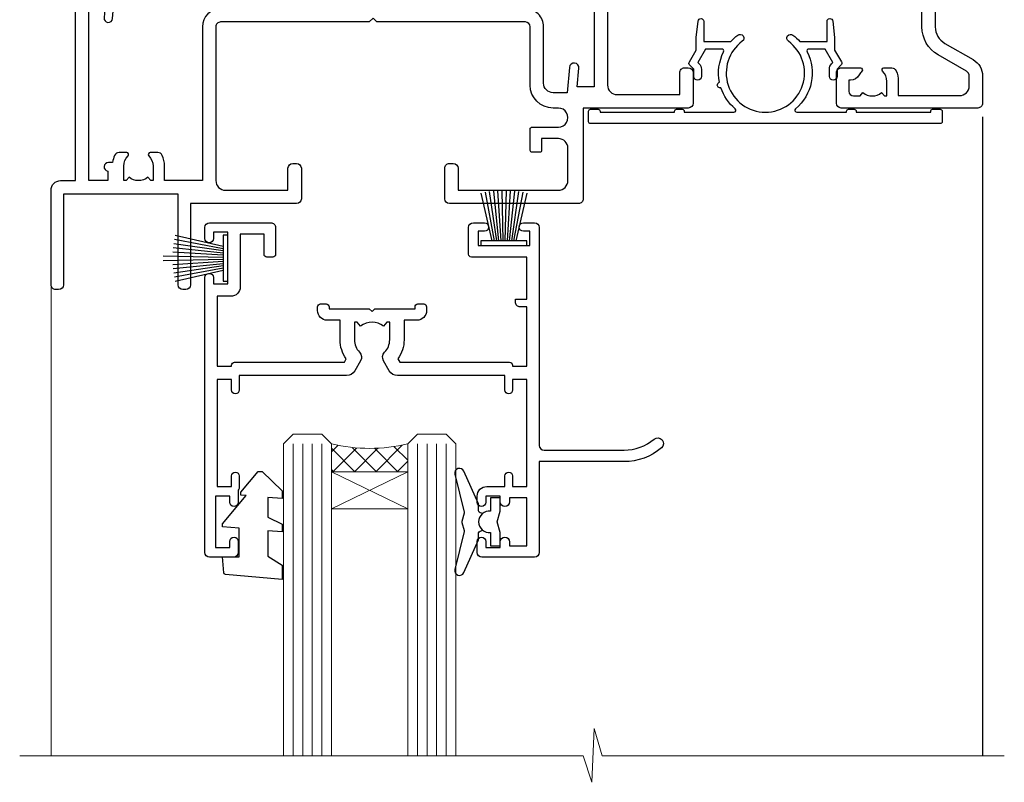
# Model space of a CAD drawing. Units: millimetres. Extents: x -33 to 228726, y -423 to 1143.
# Drawn here: x 1340 to 1443, y 907 to 987 of the extents above; entities that cross this region are included whole.
import ezdxf

# ---------------------------------------------------------------- set-up
doc = ezdxf.new("R2010")
doc.units = ezdxf.units.MM
doc.linetypes.add('CENTERLINE', pattern=[2, 1.25, -0.25, 0.25, -0.25])
doc.layers.add('Aluminium Systems Ltd Joinery Detail', color=7, linetype='Continuous')

# ---------------------------------------------------------------- blocks, each defined once
blk = doc.blocks.new('F329')
blk.add_lwpolyline([(17.09999999996862, 34.00000000004673), (17.09999999996498, 33.40000000005546, -0.9999999999999999), (16.09999999997225, 33.40000000005546), (16.09999999996862, 33.80000000005691), (14.29999999997298, 33.80000000004964), (14.29999999997298, 28.80000000002053), (16.09999999996862, 28.80000000002781), (16.09999999997589, 29.20000000005109, -0.9999999999999999), (17.09999999996862, 29.20000000005109), (17.09999999996862, 28.60000000005255), (18.59999999996862, 28.60000000005255), (18.59999999996498, 29.25000000004673, -0.9999999999999999), (19.49999999996643, 29.25000000004673), (19.49999999997007, 28.60000000003799, -0.4142135623720295), (18.49999999997371, 27.60000000003799), (16.59999999998317, 27.60000000003799), (16.59999999997225, 26.50000000001762, -0.9999999999999999), (15.79999999998026, 26.50000000001762), (15.79999999998026, 27.60000000002344), (14.29999999996934, 27.60000000002344), (14.29999999996571, 16.40000000002635), (15.79999999998026, 16.40000000002635), (15.7999999999839, 17.50000000003217, -0.9999999999999999), (16.59999999997225, 17.50000000003217), (16.59999999998317, 16.00004306679637), (27.82833391306039, 16.00005000007093, -0.2679491924303516), (28.69435931684271, 15.50005000007096), (29.29951905281186, 14.45188259069562, -0.3377022894521077), (29.18365384612397, 13.54989722801417, 0.1972789002252907), (28.64999999997517, 12.250000000054), (28.64999999997517, 10.40000000005546), (28.95240110178119, 10.40000000005546), (29.30401125039779, 10.83857840786675, 0.3667078038731517), (31.69598874954963, 10.83857840786675), (32.04759889816623, 10.40000000005546), (32.34999999997953, 10.40000000004818), (32.34999999997953, 12.250000000054, 0.1972789002235815), (31.81634615383072, 13.5498972280069, -0.3377022894572669), (31.70048094714284, 14.45188259069562), (32.30564068311205, 15.50005000007093, -0.2679491924303506), (33.17166608689431, 16.0000500000709), (44.39999999996061, 16.00005000007093), (44.39999999997517, 17.50000000003217, -0.9999999999999999), (45.19999999996716, 17.50000000003217), (45.19999999996716, 16.40000000002635), (46.69999999998171, 16.40000000002635), (46.69999999997808, 27.60000000002344), (45.19999999996716, 27.60000000002344), (45.19999999996352, 26.50000000001762, -0.9999999999999999), (44.39999999997517, 26.50000000001762), (44.39999999996789, 27.60000000001617, -0.127016653801013), (44.49999999997371, 27.98729833465347), (44.49999999997371, 29.25000000004673, -0.9999999999999999), (45.39999999997517, 29.25000000004673), (45.39999999997153, 28.60000000005255), (46.89999999997153, 28.60000000005255), (46.89999999997153, 34.00000000004673), (45.39999999997153, 34.00000000004673), (45.39999999997153, 33.35000000005255, -0.9999999999999999), (44.49999999997735, 33.35000000005255), (44.49999999997371, 34.50000000004673, -0.414213562373095), (44.99999999997371, 35.00000000004673), (47.49999999997371, 35.00000000004673, -0.414213562373095), (47.99999999997371, 34.50000000004673), (47.99999999997371, 5.750000000046725, -0.9999999999999999), (47.09999999997225, 5.750000000046725), (47.09999999997225, 6.40000000004818), (45.59999999997953, 6.40000000004818), (45.59999999997953, 1.000000000054001), (47.09999999997225, 1.000000000054001), (47.09999999997225, 1.65000000004818, -0.9999999999999999), (47.99999999997371, 1.65000000004818), (47.99999999997371, 0.5000000000540012, -0.4142135623645707), (47.49999999997371, 5.400124791776761e-11), (41.09999999997953, 4.672529030358419e-11, -0.4142135623816193), (40.59999999997225, 0.5000000000540012), (40.59999999999408, 3.30000000004236, -0.4142135623709029), (40.89999999999336, 3.600000000045299), (41.49999999999554, 3.60000000004527, -0.414213562374871), (41.79999999999481, 3.30000000004236), (41.7999999999839, 1.200000000043815), (44.29999999998026, 1.200000000051091), (44.29999999998026, 6.700000000051091, -0.414213562373095), (45.29999999998026, 7.700000000051091), (46.69999999997808, 7.700000000051091), (46.69999999997444, 15.0000000000249), (45.19999999996716, 15.0000000000249), (45.19999999996716, 14.90004269630606, -0.4142137432235993), (44.89999981472565, 14.60004269630315), (33.40260619456885, 14.60005000006947), (33.19479826779852, 14.24011615137294, -0.1603797957222494), (33.84999999997225, 12.250000000054), (33.84999999997225, 10.20000000003654), (35.19999999996716, 10.20000000003654, -0.414213562373095), (36.19999999996716, 9.200000000036539), (36.1999999999708, 8.800000000027808, -0.414213562373095), (35.89999999996789, 8.500000000024897), (35.29999999997662, 8.500000000032173, -0.4142135623659916), (34.99999999998099, 8.800000000035084), (34.99999999997371, 9.000000000054001), (30.79999999996934, 9.000000000054001), (30.49999999997371, 9.30000000004236), (30.1999999999708, 9.00000000003945), (25.99999999998099, 9.00000000003945), (25.99999999998099, 8.80000000004236, -0.4142135623659916), (25.69999999998535, 8.50000000003945), (25.09999999998317, 8.500000000032173, -0.4142135623695433), (24.7999999999839, 8.800000000035084), (24.7999999999839, 9.200000000029263, -0.414213562373095), (25.7999999999839, 10.20000000002926), (27.14999999996061, 10.20000000003654), (27.14999999998244, 12.25000000007583, -0.1603797945359014), (27.80520172294482, 14.24011613890923), (27.59739388770967, 14.60004985747526), (16.10000018522177, 14.60004269630315, -0.4142137432235994), (15.79999999998026, 14.90004269630606), (15.79999999998026, 15.0000000000249), (14.29999999997662, 15.0000000000249), (14.2999999999648, 8.800000000039631), (14.99999999995961, 8.800000000039631, -0.4142135623836172), (15.49999999995961, 8.300000000021669), (15.49999999994847, 8.000000000039563), (14.29999999997298, 8.00000000003945), (14.29999999996934, 3.600000000059822), (20.0999999999577, 3.60000000004527, -0.4142135623699871), (20.39999999995698, 3.30000000004236), (20.39999999997517, 0.5000000000540012, -0.414213562373095), (19.89999999997517, 5.400124791776761e-11), (18.74999999996643, 4.672529030358419e-11, -0.9999999999999999), (18.74999999996643, 0.9000000000554564), (19.39999999996789, 0.9000000000481805), (19.39999999996061, 2.40000000004818), (13.99999999997371, 2.40000000004818), (13.99999999997371, 0.9000000000481805), (14.64999999996789, 0.9000000000481805, -0.9999999999999999), (14.64999999996061, 5.400124791776761e-11), (13.49999999997371, 5.400124791776761e-11, -0.4142135623688329), (12.99999999996643, 0.5000000000540012), (12.99999999994665, 23.30000000011216, 0.414213562370964), (12.49999999995029, 23.80000000011216), (4.114256678145722, 23.80000000011935, 0.1790324006759727), (0.9904729642146037, 22.64444444455862, -0.9999999999993784), (0.2095270357322931, 23.55555555566798, -0.1790324006760845), (4.114256678146972, 25.0000000001238), (12.99999999997166, 25.00000000012358), (12.99999999997371, 34.50000000004673, -0.414213562373095), (13.49999999997371, 35.00000000004673), (18.99999999996643, 35.00000000004673, -0.414213562373095), (19.49999999996643, 34.50000000004673), (19.49999999996643, 33.35000000005255, -0.9999999999999999), (18.59999999996498, 33.35000000005255), (18.59999999996862, 34.00000000004673)], format="xyb", close=True)
blk = doc.blocks.new('SH251BX')
for p, q in [((-0.2405423936736355, 6.769971955096509), (-0.1116892806821994, 0.5)), ((0.2406386071446462, 6.769969977434442), (0.1117339736544665, 0.5)), ((-2.399999999999991, 5.5), (-1.249999999999986, 0.5)), ((-1.969181348383543, 5.589808257837603), (-1.016863522894184, 0.5)), ((-1.535036142188758, 5.661837235995932), (-0.787287630542508, 0.5)), ((-1.098297786556074, 5.715965255317627), (-0.560431040688897, 0.5)), ((-0.6597040672549923, 5.752100876885379), (-0.3354905287814489, 0.5)), ((0.6597919137770845, 5.75209545373454), (0.3355353731376312, 0.5)), ((1.098385336027306, 5.715956226912766), (0.5604761898704709, 0.5)), ((1.53512324671108, 5.66182461758882), (0.7873332421659853, 0.5)), ((1.969267860810575, 5.589792070744636), (1.016909760990544, 0.5)), ((2.400085774185541, 5.49998027156613), (1.250047037445896, 0.5))]:
    blk.add_line(p, q)
blk.add_lwpolyline([(2.399999999999991, 0), (2.399999999999991, 0.5), (-2.399999999999991, 0.5), (-2.399999999999991, 0)], close=True)
blk = doc.blocks.new('SH250B')
for p, q in [((-2.399999999999991, 5.5), (-1.249999999999986, 0.5)), ((-1.969181348383543, 5.589808257837603), (-1.016863522894184, 0.5)), ((-1.535036142188758, 5.661837235995932), (-0.7872876305424796, 0.5)), ((-1.098297786556074, 5.715965255317627), (-0.560431040688897, 0.5)), ((-0.6597040672549923, 5.752100876885379), (-0.3354905287814489, 0.5)), ((-0.2199959043364714, 5.770183056490396), (-0.1116892806821994, 0.5)), ((0.2200838995095609, 5.770181247754977), (0.1117339736544665, 0.5)), ((0.6597919137771129, 5.75209545373454), (0.3355353731376312, 0.5)), ((1.098385336027306, 5.715956226912766), (0.5604761898704993, 0.5)), ((1.53512324671108, 5.66182461758882), (0.7873332421659853, 0.5)), ((1.969267860810604, 5.589792070744636), (1.016909760990544, 0.5)), ((2.400085774185541, 5.49998027156613), (1.250047037445896, 0.5))]:
    blk.add_line(p, q)
blk.add_lwpolyline([(-2.399999999999991, 0), (2.399999999999991, 0), (2.399999999999991, 0.5), (-2.399999999999991, 0.5)], close=True)
blk = doc.blocks.new('DY221-Comp')
blk.add_lwpolyline([(-1.819871826605237, -0.8847475032970114), (-2.101763809020483, -0.9602802323379838, 0.3394542588633712), (-2.249999999999986, -1.1534653975958), (-2.25, -1.800000000000023, -0.1052493344124674), (-2.267337635713675, -1.881452198701658), (-3.79334408928418, -5.303630496754121, -0.9133919180647162), (-4.735844364969743, -4.981867646145822), (-3.771331644650719, -1.015104479072153, 0.1257362244887155), (-3.772484225380808, -0.9160877285099478), (-4.004079121606921, -0.05176380945898029, -0.1316524975874038), (-4.004079121606921, 0.05176380858204754), (-3.772484225380808, 0.9160877285099029, 0.1257362244887155), (-3.771331644650719, 1.015104479072108), (-4.735844364969743, 4.981867646145777, -0.913391918064716), (-3.79334408928418, 5.303630496754077), (-2.267337635713675, 1.881452198701614, -0.1052493344124674), (-2.25, 1.799999999999978), (-2.249999999999986, 1.153465397595762, 0.3394542588633712), (-2.101763809020483, 0.960280232337946), (-1.819871826605237, 0.8847475032969736)], format="xyb")
blk.add_lwpolyline([(0, 1.124999999999981), (-0.301442841485013, -1.887379141862766e-14), (1.4210854715202e-14, -1.125000000000033), (-1.4210854715202e-14, -2.500000000000004), (-1, -2.499999999999976), (-1, -1.118033988749891, -0.447213595499958), (-2.25, -4.662936703425657e-15, -0.4472135954999584), (-1, 1.118033988749853), (-1, 2.499999999999953), (0, 2.499999999999953)], format="xyb", close=True)
blk = doc.blocks.new('DY445')
blk.add_lwpolyline([(4.749999978884219, 8.84397432038677), (6.249999978884219, 9.781278348250755), (6.249999978884226, 11.28127834825076), (0.3278039087574705, 10.7631533289369, 0.3639702342661976), (0.1459961176886502, 10.58134553786808), (-2.111577046548518e-08, 8.912602035332263), (1.749999978884219, 8.912602035332256), (1.749999978884226, 5.912602035332263), (-2.111577046548518e-08, 5.759496874161904), (-2.111577046548518e-08, 5.459496874161893), (2.488722065170698, 2.493553386861443), (1.949999978884229, 2.446421311520339), (1.949999978884229, 2.146421311520335), (3.751061303803276, 7.065573015552218e-09), (4.1545633216341, 7.065573015552218e-09), (6.249999978884219, 2.022622564681807), (6.249999978884205, 2.822622564681811), (4.749999978884226, 2.691389569392932), (4.749999978884219, 4.774702138350111), (6.249999978884212, 5.506301021198897), (6.249999978884212, 6.306301021198916), (4.749999978884219, 6.175068025910026)], format="xyb", close=True)
blk = doc.blocks.new('F309-21658')
for points in [[(25.30001078927626, 37.59989048027521), (25.70001078927953, 37.59989048027521, 0.4142135623698984), (26.20001078927407, 38.09989048027521), (26.20001078927407, 41.29988127212593, 0.414213562373095), (25.70001078927407, 41.79988127212593), (14.60000000000264, 41.79988127209228), (14.60000000000264, 50.29991847726589, 0.414213562373095), (14.10000000000264, 50.79991847726589), (13.80000000000246, 50.79991847726589, 0.414213562373095), (13.30000000000246, 50.29991847726589), (13.30000000000246, 40.79988127208955), (1.300000000002456, 40.79988127208046), (1.300000000004275, 50.2999184772668, 0.414213562373095), (0.8000000000042746, 50.7999184772668), (0.5000000000040927, 50.7999184772668, 0.4142135623741605), (2.273736754432321e-12, 50.2999184772668), (-2.273736754432321e-12, 40.39988127209264, 0.4142135623733614), (0.9999999999977263, 39.39988127209173), (2.549964031937634, 39.39988127209082), (2.549964031993568, 0.5000001222094568, 0.4142135623746934), (3.049964031995387, 1.22210366271247e-07), (3.568467207440506, 1.22210366271247e-07, 0.267949192432076), (3.741672288197776, 0.1000001222109574), (4.723167701596594, 1.800000045627456, 0.4142135623731253), (4.649962620840995, 2.073205126385403), (3.949962620846691, 2.477350314817812), (3.94996262084851, 9.000010845418473, -0.414213562373095), (4.94996262084851, 10.00001084541847), (5.124951857525502, 10.00001084541756, -0.414213562369632), (6.124951857525502, 9.000010845429387), (6.124951857572796, 5.150010845419928, 0.4142135623717631), (6.324951857572614, 4.950010845419428), (8.749951857632823, 4.95001084542011), (9.149951857632459, 5.350010845419746), (9.549951857632095, 4.95001084542011), (11.97495185769412, 4.95001084542011, 0.4142135623717631), (12.17495185769303, 5.150010845419928), (12.17495185769394, 6.750010845453033, 0.4142135623770908), (11.97495185769048, 6.950010845453761), (11.39107782805831, 6.950010845417381, 0.5666580929722194), (10.16337526585227, 7.3354504058413, -0.1837465194457026), (9.149951857583346, 6.950010845417381), (7.624951857577344, 6.950010845402829), (7.624951857577344, 7.195383907871218), (7.981734081821287, 7.494759740645094, -0.3639702342665811), (7.98173408182123, 9.455261950188998), (7.624951857577344, 9.754637782963727), (7.624951857577344, 10.00001084537209), (9.14995185757698, 10.00001084541847, -0.1837465194614779), (10.16337526594219, 9.614571284964484, 0.5666580929878064), (11.39107782817166, 10.00001084541753), (36.34996262097729, 10.00001084541756), (36.34996262097729, 2.477350314817812), (35.64996262098202, 2.073205126385545, 0.4142135623745783), (35.57675754022699, 1.800000045628423), (36.55825298779348, 0.1000000630293698, 0.2679492219854964), (36.73145809060964, 6.302866495389026e-08), (37.24996267612505, 1.202167538849608e-07, 0.4142135300680755), (37.74996262097693, 0.5000001202167539), (37.74996262097693, 10.00001084541847), (45.3088366505358, 10.00001084544394, 0.5666580929730232), (46.53653921274253, 9.614571285019792, -0.1837465194455035), (47.54996262101076, 10.00001084544371), (49.07496262101768, 10.00001084545849), (49.07496262101768, 9.754637782990102), (48.71818039677373, 9.455261950216226, -0.363970234266802), (48.71818039677208, 7.494759740672265), (49.07496262101768, 7.195383907897593), (49.07496262101768, 6.950010845489231), (47.54996262101804, 6.950010845442847, -0.1837465194616765), (46.53653921265231, 7.335450405896808, 0.5666580929874395), (45.30883665042296, 6.950010845442876), (44.72496262084724, 6.950010845452852, 0.4142135623784227), (44.52496262084378, 6.750010845453033), (44.52496262084469, 5.150010845419928, 0.4142135623717631), (44.72496262084451, 4.950010845419428), (47.14996262090654, 4.95001084542011), (47.54996262090617, 5.350010845419746), (47.94996262090581, 4.95001084542011), (50.37496262096602, 4.95001084542011, 0.4142135623717631), (50.57496262096493, 5.150010845419928), (50.57496262096583, 9.000010845417563, -0.414213562373095), (51.57496262096583, 10.00001084541756), (58.14998996296708, 10.00001084541756, 0.3419987131243029), (59.69918330145674, 11.20001084542011), (66.84996120942151, 11.20001084541738), (66.84996120942151, 1.600000122945602), (58.64996403159557, 1.600000122943783, 1.000000000001516), (58.64996403159739, 0.4000001229430552), (67.54996120942042, 0.4000001229457837, 0.414213562373095), (68.04996120942042, 0.9000001229457837), (68.04996120942178, 11.20001084541829), (83.30380009053988, 11.20001084541647, -0.5476801762421256), (83.75756214272525, 10.49001084542562, 0.813269526479229), (84.93661017592274, 9.614571284993758, -0.1837465194459593), (85.95003358419262, 10.00001084541759), (87.47503358419954, 10.00001084543212), (87.47503358419954, 9.754637782963727), (87.11825135995468, 9.45526195018985, -0.3639702342666802), (87.1182513599561, 7.494759740644156), (87.47503358419954, 7.195383907871218), (87.47503358419954, 6.950010845462856), (85.9500335841999, 6.950010845416472, -0.1837465194616318), (84.93661017583378, 7.335450405870461, 0.5666580929884257), (83.70890761361102, 6.95001084544279), (83.12497338405728, 6.950010845452852, 0.4142135623784227), (82.92497338405383, 6.750010845453033), (82.92497338405474, 5.150010845419928, 0.4142135623717631), (83.12497338405456, 4.950010845421019), (85.54997338411658, 4.95001084542011), (85.94997338411622, 5.350010845419746), (86.34997338411586, 4.95001084542011), (88.77497338417606, 4.95001084542011, 0.414213562373095), (88.97497338417588, 5.150010845419928), (88.97497338417588, 9.000010845417563, -0.414213562373095), (89.97497338417588, 10.00001084541756), (90.14996262083105, 10.00001084541756, -0.4142135623728286), (91.14996262082923, 9.000010845418473), (91.14996262083469, 2.477350314817812), (90.44996262083941, 2.073205126385545, 0.4142135623734317), (90.37675754008353, 1.800000045628423), (91.3582529876511, 0.1000000630289435, 0.2679492219845463), (91.53145809046657, 6.302829547166766e-08), (92.04998926585313, 1.202176633796626e-07, 0.4142135300680739), (92.54998921070501, 0.5000001202176634), (92.54998921069773, 23.30290892700916, -0.2679491924303806), (93.54998921069216, 25.03495973457572), (96.49997456859512, 26.73813457507714, 0.2679491924297071), (97.49997456859046, 28.47018538263819), (97.49997456859774, 31.30000121731038, 0.414213671056512), (96.99997438306445, 31.80000121731126), (82.6999640315712, 31.79999591106636, 0.414213562373095), (82.1999640315712, 31.29999591106636), (82.1999640315712, 28.10000511922291, 0.4142135623752261), (82.69996403157484, 27.60000511922291), (84.72496403158135, 27.60000511924565, 0.6664521289227611), (84.86705951590022, 27.94074911853357, -0.08096524786499977), (84.58141139678662, 28.3416792670011, 0.2857504808157638), (83.68423585811348, 28.9000051192331), (83.49996403156683, 28.9000051192331), (83.49996403156683, 30.03950089939346, -0.414213562373095), (83.99996403156683, 30.53950089939346), (84.67033709402449, 30.53950089939346), (84.9697129267982, 30.18271867515151, -0.3639702342671017), (86.93021513634585, 30.18271867515315), (87.22959096911791, 30.53950089939346), (87.47496403152172, 30.53950089939346), (87.47496403156691, 29.014500899392, -0.197793547014074), (87.03293504606256, 27.94081622418986, 0.66662268590908), (87.17496403156974, 27.60000511925202), (87.98334928874237, 27.60000511924511, 0.2949407518114276), (88.43916486650363, 27.89450044307702, 0.106287798650439), (88.67997003158371, 29.01450089940656), (88.67997003158371, 30.50000114308088), (95.09997456858991, 30.50000114311715, -0.4142135623749597), (96.09997456859628, 29.50000114311726), (96.09997456859594, 28.47018538264612, -0.2679491924306526), (95.79997456859701, 27.95057014037567), (92.8499892107007, 26.24739529988858, 0.2679491924309177), (91.14998921070128, 23.30290892702371), (91.14998921069446, 12.80001084539228), (75.09998741059599, 12.80001084539319), (74.69998741059635, 12.40001084539355), (74.29998741059671, 12.8000108453941), (57.94998896297284, 12.80001084539137), (57.94998896297648, 13.10001088268538), (58.24998946296864, 13.40001138267755), (58.24998946296864, 16.60001038269158), (57.94998896297648, 16.90001088268465), (57.94998896297648, 17.20001088268393), (58.04998946296905, 17.20001088268424, 0.4142135623725535), (58.24998946296841, 17.40001088268446), (58.2499894629542, 29.3999638786224, -0.4142135623736278), (59.24998946295409, 30.39996387862422), (65.80001078926898, 30.39996387862331), (65.80001078926898, 28.0999730867031, 0.4142135623752261), (66.30001078927262, 27.5999730867031), (66.70001078926862, 27.59997308671038, 0.4142135623698984), (67.20001078926316, 28.09997308671038), (67.20001078926498, 31.2999638785611, 0.414213562373095), (66.70001078926498, 31.7999638785611), (55.699999999993, 31.799963878532), (55.6999999999893, 41.2999188367755, 0.4142136823970478), (55.19999979509475, 41.79991883677459), (41.69998921072283, 41.79991330463119, 0.414213562373095), (41.19998921072283, 41.29991330463119), (41.19998921072283, 38.09992251278047, 0.4142135623752261), (41.69998921072647, 37.59992251278047), (42.09998921072065, 37.59992251278774, 0.414213562373095), (42.59998921071883, 38.09992251279138), (42.59998921071156, 40.39991330464338), (53.09999999998354, 40.39991330470068, -0.4142135623746934), (54.099999999989, 39.39991330470068), (54.09999999999081, 35.99992142839503, -0.414213562373095), (53.09999999999081, 34.99992142839503), (51.34998921070428, 34.99992142839594), (51.34998921070587, 36.23054602424895, 0.4142135623734674), (51.14998921070588, 36.4305460242492), (50.34998921070536, 36.4305460242492, 0.414213562373095), (50.14998921070537, 36.23054602424921), (50.14998921070537, 33.99992142839272, 0.4142135623734561), (50.34998921070559, 33.79992142839274), (53.10002122510332, 33.79992142839612, -1.000000000001819), (53.10002122510332, 31.79996387862113), (52.54998921070501, 31.79996387862295, 0.414213562372873), (50.14998921070264, 29.3999638786224), (50.14998921070719, 23.29992265440407, -0.4142135398598476), (49.64998924914062, 22.79992265440316), (34.09998940602009, 22.79992145914068), (33.69998937527589, 22.39992142839466), (33.29998940602081, 22.79992139764792), (17.74998950141116, 22.79992020238635, -0.41421358488581), (17.24998946297956, 23.29992020238635), (17.24998946297228, 39.39988127210901, -0.414213562373095), (18.24998946297228, 40.39988127210901), (24.80001078927626, 40.39988127210901), (24.80001078927626, 38.09989048027521, 0.414213562373095)], [(11.63915269543674, 36.75488082224624, -0.294940748006862), (11.18333712885766, 36.46038549194392), (10.37495185757916, 36.46038549194986, -0.66662268591656), (10.23292287207249, 36.80119659689225, 0.1977935470140122), (10.67495185757844, 37.87488127208937), (10.67495185759299, 39.39988127209173), (10.42957879512733, 39.39988127209173), (10.13020296235175, 39.04309904785157, 0.3639702342668844), (8.169700752804147, 39.04309904784415), (7.870324920033909, 39.39988127209173), (7.624951857626456, 39.39988127209173), (7.624951857579163, 37.87488127209028, 0.1977935470140791), (8.066980843086924, 36.80119659689311, -0.6666226859132995), (7.924951857578435, 36.46038549194211), (7.116566600405804, 36.4603854919431, -0.2949407518112914), (6.660751022645229, 36.75488081577629, -0.07149851012259945), (6.445871942318263, 37.49988127204298), (5.99996255324595, 37.49988127208846, -0.9458221263621622), (5.94996107660063, 38.39709766911866), (5.94996107453926, 39.39988127208991), (3.949964031955915, 39.39988127208991), (3.94996403195637, 21.39988127209355), (5.63573081117147, 21.39988127209446), (5.55167346039832, 22.36066118785828, -0.9999999999999801), (6.448248688680451, 22.43910135633061), (6.579100426996661, 20.94345914346894, -0.4400105308914297), (6.081003077951209, 20.39988127209537), (3.949964031950458, 20.39988127209355), (3.949964031948184, 11.60001084539246), (57.14998996296663, 11.60001084539246), (57.14998996296663, 13.10001088268538), (56.84998946297628, 13.40001138267482), (56.84998946297628, 16.60001038269158), (57.14998996296663, 16.90001088268465), (57.14998996296663, 17.20001088268393), (57.04998946297627, 17.20001088268393, -0.4142135623730844), (56.84998946297628, 17.40001088268392), (56.84998946297583, 29.60001084539519), (55.07692205468811, 29.60001084539064), (55.24808681201637, 27.64358871676239, -0.9999999999990977), (54.25189211392353, 27.55643297401431), (54.02061312808883, 30.19996387862349), (52.54998921070501, 30.19996387862349, 0.414213562373095), (51.54998921070501, 29.19996387862349), (51.54998921070683, 23.29992000208287, -0.4142135623733055), (49.64998921070583, 21.39992000208142), (17.74998946296955, 21.39992000208233, -0.4142135623728146), (15.84998946297037, 23.29992000208014), (15.84998946296128, 39.39988127207354), (11.87995785759949, 39.39988127208264), (11.87995785760177, 37.87488127210483, -0.1062877979919768)]]:
    blk.add_lwpolyline(points, format="xyb", close=True)
blk = doc.blocks.new('F338-20322')
blk.add_lwpolyline([(-1.19338636750399e-08, 1.300000700544706, -0.4142135623784227), (0.1999999880632259, 1.500000700545433), (0.9999999880588604, 1.500000700534518, -0.414213562373095), (1.19999998805595, 1.30000070053379), (1.19999998805595, 1.20000001407411), (8.999999988066136, 1.200000014066834), (8.999999988073412, 1.300000700537428, -0.4142135623837504), (9.199999988070502, 1.500000700541793), (9.799999988054495, 1.500000700541793, -0.4142135623624396), (9.999999988051584, 1.300000700541066), (9.999999988051584, 1.20000001407411), (15.21366464303328, 1.200000014070017, 0.6994329231743273), (15.34254053891728, 1.552941190540372, -0.137749303502272), (13.85344351037362, 3.744521663341716, -1.031095482841846), (13.69822486290544, 4.32380554197513, -0.1688100469614476), (14.12770015584972, 7.512011356063798, 0.5590845508764883), (13.94923893877991, 7.802297533288201), (12.23069327060757, 7.802297538199159), (11.42484443695186, 6.406526415087402), (11.56568541302393, 6.265685439011865, -0.1989123673763069), (11.79999998806746, 5.700000014069932), (11.79999998806746, 4.950000014079908, -0.9999999999999999), (10.99999998806739, 4.950000014079908), (10.99999998806733, 5.700000014069762), (10.58786795370874, 6.11213204843904, -0.3394542588596877), (10.54019236693212, 6.474264082792249), (11.24999998806739, 7.703686946198193), (11.24999998806739, 9.000000014069801), (11.45201377500202, 10.73470184144191, -0.9436512423673917), (12.04999998806746, 10.70000001406976), (12.04999998806746, 8.602297539429888), (14.87994044269637, 8.602297530628764, -0.05043928866974742), (15.61444443250339, 9.26024863450343, -0.9999999999999999), (16.08555554361614, 8.613677431165613, 3.070552082545738), (20.91444443251778, 8.613677431165655, -0.9999999999999999), (21.38555554363059, 9.260248634503714, -0.05043928866974742), (22.12005953343773, 8.602297530629102), (24.94999998806664, 8.60229753943048), (24.94999998806624, 10.70000001407033, -0.9436512423673031), (25.54798620113162, 10.73470184144259), (25.74999998806659, 9.000000014070537), (25.74999998806676, 7.703686946198872), (26.45980760920214, 6.474264082792956, -0.339454258859699), (26.41213202242558, 6.112132048439776), (25.99999998806699, 5.70000001407047), (25.99999998806705, 4.950000014080588, -0.9999999999999999), (25.19999998806698, 4.950000014080532), (25.19999998806686, 5.700000014070556, -0.1989123673763006), (25.43431456311039, 6.265685439012517), (25.5751555391824, 6.406526415088054), (24.76930670552657, 7.802297538199753), (23.05076103735423, 7.802297533288652, 0.5590845508763945), (22.87229982028443, 7.512011356064193, -0.3478276826590283), (21.6574594372175, 1.552941190540654, 0.6994329231743278), (21.78633533310149, 1.200000014070328), (26.99999998808319, 1.200000014074904), (26.99999998808319, 1.30000070054186, -0.4142135623624396), (27.19999998808022, 1.500000700542616), (27.79999998806427, 1.500000700542673, -0.4142135623837504), (27.99999998806136, 1.300000700538307), (27.99999998806864, 1.200000014067713), (35.79999998807882, 1.200000014075727), (35.79999998807882, 1.300000700535406, -0.414213562373095), (35.99999998807586, 1.500000700536162), (36.79999998807155, 1.500000700547162, -0.4142135623784227), (36.99999998806864, 1.300000700546434), (36.99999998807603, 0.2000000140758686, -0.4142135623784227), (36.79999998807894, 1.40714746521553e-08), (18.49999998806744, 1.406977112594632e-08), (0.19999998805595, 1.406974625695057e-08, -0.4142135623784227), (-1.194113963265409e-08, 0.2000000140741118)], format="xyb", close=True)
blk = doc.blocks.new('F079-21199')
at = {"flags": 128}
blk.add_lwpolyline([(4.549999999993815, 1.5), (4.549999999993815, 3.024999999999636, 0.1837465194582998), (4.16456043954804, 4.038423408356721, -0.9999999999941463), (5.285439560428131, 5.035233318218161, -0.1837465194588356), (6.05000000000291, 3.024999999999636), (6.05000000000291, 0.5, -0.414213562373095), (5.55000000000291, 0), (0.5, 0, -0.414213562373095), (0, 0.5), (0, 18.5, -0.414213562373095), (0.5, 19), (1.291732411252269, 19), (1.62812559645954, 19.58265008810213, -0.414213562374809), (1.901330677217629, 19.65585516885949), (2.656716846094241, 19.21973276091376, 0.9999999999998311), (3.406716846098789, 20.51877086658715), (1.899998588853123, 21.38867505801227, -0.9999999999992361), (2.499998588857125, 22.42790554255043), (4.0067168461037, 21.55800135112804, -0.3089224212102952), (4.959442485286672, 19.57535751301202, 0.4592529226835803), (5.453731110719673, 19.00000000000182), (29.74626606711627, 19.0000000000018, 0.459252922683576), (30.24055469255021, 19.57535751301201, -0.3089224212102922), (31.19328033173224, 21.55800135112803), (32.69999858897881, 22.42790554255042, -0.9999999999992363), (33.29999858898373, 21.38867505801225), (31.79328033173806, 20.51877086658713, 0.9999999999998307), (32.54328033174261, 19.21973276091374), (33.29866650061831, 19.65585516885947, -0.4142135623748087), (33.57187158137643, 19.58265008810211), (33.90826476658367, 18.99999999999999), (34.69999717783594, 18.99999999999999, -0.414213562373095), (35.19999717783594, 18.49999999999999), (35.19999717783594, 17.99999999999999, -0.414213562373095), (34.69999717783594, 17.49999999999999), (1.900000000000546, 17.5, 0.414213562373095), (1.400000000000546, 17), (1.400000000000489, 5.283068941077545, -0.6122479732056616), (1.885439560428495, 4.038423408327617, 0.1837465194528841), (1.500000000009095, 3.024999999999636), (1.499999999994543, 1.5), (1.745373062453837, 1.5), (2.044748895229532, 1.856782224245762, 0.3639702342661637), (4.005251104773379, 1.856782224245762), (4.304626937549074, 1.5)], format="xyb", close=True, dxfattribs=at)
blk = doc.blocks.new('8x65 Pan')
at = {"linetype": 'CENTERLINE'}
blk.add_line((0, 4.800000000000011), (0, -67.79999999999988), dxfattribs=at)
for p, q in [((-1.531999999999925, 0), (-1.531999999999925, -63.14649816280436)), ((1.532000000000039, 0), (1.532000000000039, -63.14649816280453))]:
    blk.add_line(p, q)
blk.add_lwpolyline([(-1.796026546969983, 2.800000000000011, 0.06667674993986063), (-2.322378596749843, 2.729495664595504, 0.06234506475856143), (-3.542857445068819, 2.226610478703464, 0.2701551137951499), (-4.050000000000239, 1.356500405873334), (-4.050000000000239, 0), (4.049999999999784, 0), (4.049999999999784, 1.356500405873334, 0.2701551137951499), (3.542857445068364, 2.226610478703464, 0.06234506475854031), (2.322378596749843, 2.72949566459539, 0.06667674993988205), (1.796026546969813, 2.800000000000011)], format="xyb", close=True)
blk.add_lwpolyline([(2.032000000000096, 0), (2.032000000000039, -62.28047275902006), (0, -65.80000000000004), (-2.031999999999925, -62.28047275901994), (-2.031999999999925, 0)])
blk = doc.blocks.new('F554-21058')
blk.add_lwpolyline([(9.499998588979025, 9.227499074758967, 0.7673269879790159), (8.431697318789844, 9.513749537379212), (7.240190967843972, 7.449999999999122, 0.5773502691896806), (7.499998588979594, 6.999999999999559), (8.09999858897882, 6.999999999999702, -0.414213562373095), (8.499998588978912, 6.599999999999696), (8.499998588978855, 1.699999999999946, -0.4142135623730898), (8.099998588978877, 1.29999999999994), (0.6500000000000057, 1.299999999999798, 0.9999999999999999), (0.6500000000000057, -2.131628207280301e-13), (20.90000000000006, 2.131628207280301e-13, 0.414213562373095), (22.59999999999999, 1.700000000000287), (22.59999999999982, 9.399999999999508, 0.4142135623730864), (22.19999999999985, 9.799999999999514), (21.69999999999985, 9.799999999999514, 0.4142135623731057), (21.29999999999987, 9.39999999999948), (21.3000000000001, 1.70000000000023, -0.414213562373095), (20.90000000000001, 1.300000000000225), (9.899998588978718, 1.299999999999969, -0.4142135623731088), (9.499998588978741, 1.699999999999974)], format="xyb", close=True)
blk = doc.blocks.new('AC35 Double Hung Head')
at = {"layer": 'Aluminium Systems Ltd Joinery Detail', "lineweight": 5}
h = blk.add_hatch(dxfattribs=at)
h.set_pattern_fill('NET', color=256, scale=0.5, angle=-45.00000000000003)
h.set_pattern_definition([(314.9999999999999, (391.5003982122807, -299.8512138722053), (1.122532015133645, 1.122532015133644), []), (44.99999999999994, (391.5003982122807, -299.8512138722053), (-1.122532015133644, 1.122532015133645), [])])
edge = h.paths.add_edge_path()
edge.add_line((-133.5243235782891, -61.67758912599493), (-133.5243235782909, -61.58600705632762))
edge.add_arc((-122.9170649658518, -56.67758912600038), 11.68787841526074, -155.1680647283649, -154.6723800044614)
edge.add_line((-133.4814628119184, -61.67758912599493), (-133.5243235782891, -61.67758912599493))
edge = h.paths.add_edge_path()
edge.add_arc((-137.6089222007604, -43.6416178502659), 16.12503820224115, -104.38586813227232, -75.66021161576703, ccw=False)
edge.add_line((-141.6152037586744, -59.2610469404226), (-141.6152037586744, -62.17197863262118))
edge.add_line((-141.6152037586744, -62.171978632623), (-133.6152037586744, -62.17197863260844))
edge.add_line((-133.6152037586744, -62.17197863260844), (-133.6152037586753, -59.26426391388486))
at = {"layer": 'Aluminium Systems Ltd Joinery Detail'}
blk.add_line((-73.46097262044168, -25.05703190483473), (-73.46097262044168, -91.89538613325567), dxfattribs=at)
at = {"layer": 'Aluminium Systems Ltd Joinery Detail', "linetype": 'Continuous', "lineweight": 5}
blk.add_line((-170.9609471890399, -42.62156599048467), (-170.9609471890399, -91.89538613325567), dxfattribs=at)
at = {"layer": 'Aluminium Systems Ltd Joinery Detail', "lineweight": 5, "ltscale": 3}
for p, q in [((-145.6152037586744, -59.2610469404226), (-145.6152037586708, -91.89538613325567)), ((-144.6152037586744, -59.2610469404226), (-144.6152037586708, -91.89538613325567)), ((-143.6152037586744, -59.2610469404226), (-143.6152037586708, -91.89538613325567)), ((-142.6152037586744, -59.2610469404226), (-142.6152037586708, -91.89538613325567)), ((-132.6069846291466, -59.2610469404226), (-132.606984629143, -91.89538613325567)), ((-131.6069846291466, -59.2610469404226), (-131.606984629143, -91.89538613325567)), ((-130.6069846291466, -59.2610469404226), (-130.606984629143, -91.89538613325567)), ((-129.6069846291466, -59.2610469404226), (-129.606984629143, -91.89538613325567))]:
    blk.add_line(p, q, dxfattribs=at)
at = {"layer": 'Aluminium Systems Ltd Joinery Detail', "lineweight": 5}
for p, q in [((-133.6152037586744, -66.04331960777017), (-141.6152037586744, -62.17197863260844)), ((-133.6152037586744, -62.17197863260844), (-141.6152037586744, -66.04331960777017))]:
    blk.add_line(p, q, dxfattribs=at)
for points in [[(-146.6152037586708, -91.89538613325567), (-146.6152037586744, -59.2610469404226), (-145.6200208170749, -58.2610469404226), (-142.6152654107482, -58.2610469404226), (-141.6152037586744, -59.2610469404226), (-141.6152037586708, -91.89538613325567)], [(-133.606984629143, -91.89538613325567), (-133.6069846291466, -59.2610469404226), (-132.6118016875471, -58.2610469404226), (-129.6070462812204, -58.2610469404226), (-128.6069846291466, -59.2610469404226), (-128.606984629143, -91.89538613325567)]]:
    blk.add_lwpolyline(points, dxfattribs=at)
blk.add_lwpolyline([(-133.6152037586744, -62.17197863260844), (-141.6152037586744, -62.17197863260844), (-141.6152037586744, -66.04331960777017), (-133.6152037586744, -66.04331960777017)], close=True, dxfattribs=at)
at = {"layer": 'Aluminium Systems Ltd Joinery Detail', "linetype": 'Continuous', "lineweight": 5}
blk.add_lwpolyline([(-71.18903348174172, -91.89538613325567), (-113.2604806947566, -91.89538613325567), (-114.12398602537, -89.03279151836978), (-114.37398602537, -94.67122093899889), (-115.2784840954228, -91.89538613325567), (-174.239352434015, -91.89538613325567)], dxfattribs=at)
at = {"layer": 'Aluminium Systems Ltd Joinery Detail', "lineweight": 5}
blk.add_arc((-137.605150531529, -42.31495811532659), 17.41408778410823, 256.6866556228375, 283.2453727299719, dxfattribs=at)
at = {"layer": 'Aluminium Systems Ltd Joinery Detail', "xscale": -1, "rotation": 180}
for name, p in [('8x65 Pan', (-96.25968595981794, -5.121658358610716)), ('F079-21199', (-168.4109831570458, 26.67835236457188)), ('F309-21658', (-170.9609471890399, 7.678352486782387)), ('DY221-Comp', (-123.9591780779856, -67.4215642300569)), ('DY445', (-153.0294444304509, -62.16811902473819))]:
    blk.add_blockref(name, p, dxfattribs=at)
at = {"layer": 'Aluminium Systems Ltd Joinery Detail'}
for name, p, rotation in [('F554-21058', (-80.31098597961659, 7.67869971073435), 180), ('F329', (-106.8591780780134, -36.12156423001034), 180), ('SH251BX', (-152.4591780779938, -39.82156428610506), 90)]:
    blk.add_blockref(name, p, dxfattribs=dict(at, rotation=rotation))
for name, p in [('F338-20322', (-114.6943816481707, -25.75752842803195)), ('SH250B', (-123.5591780779832, -38.52156428610215))]:
    blk.add_blockref(name, p, dxfattribs=at)

msp = doc.modelspace()

# ---------------------------------------------------------------- block references
at = {"layer": 'Aluminium Systems Ltd Joinery Detail'}
msp.add_blockref('AC35 Double Hung Head', (1514.022649555923, 1001.570308728427), dxfattribs=at)

doc.saveas('drawing.dxf')
